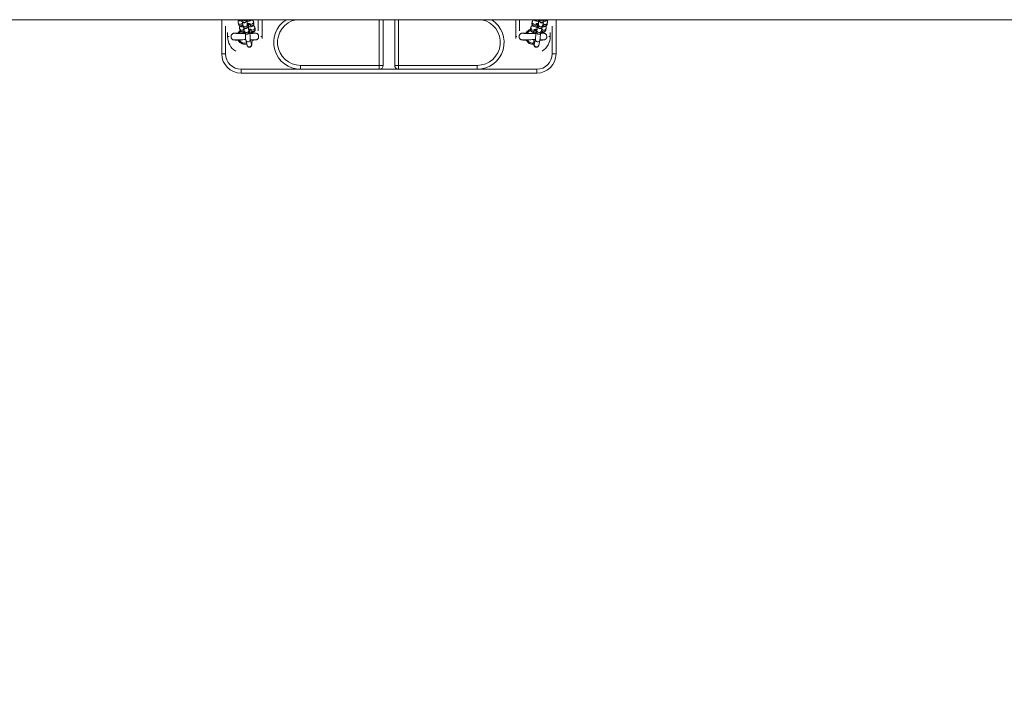
# Model space of a CAD drawing. Units: millimetres. Extents: x 2.8 to 13.9, y 0 to 16.3.
# Drawn here: x 8.3 to 9.6, y 3.5 to 4.4 of the extents above; entities that cross this region are included whole.
import ezdxf

# ---------------------------------------------------------------- set-up
doc = ezdxf.new("R2010")
doc.units = ezdxf.units.MM
doc.header["$PDSIZE"] = -1
doc.layers.add('DIASTASEIS', color=253, linetype='Continuous', lineweight=5)
doc.styles.get("Standard").update_dxf_attribs({"font": 'ARIALN.TTF'})
doc.dimstyles.get("Standard").update_dxf_attribs({"dimtxt": 0.18, "dimasz": 0.15, "dimexe": 0.1, "dimexo": 0, "dimgap": 0.09, "dimtad": 0, "dimtih": 1, "dimtoh": 1, "dimzin": 0, "dimdsep": 46, "dimtxsty": 'Standard', "dimblk": 'OBLIQUE', "dimcen": 0.09, "dimadec": 0, "dimazin": 0, "dimtfac": 1, "dimtofl": 0, "dimtmove": 0, "dimatfit": 3, "dimldrblk": 'OBLIQUE', "dimfxl": 1, "dimtolj": 1, "dimtzin": 0, "dimarcsym": 0})

# ---------------------------------------------------------------- blocks, each defined once
blk = doc.blocks.new('_Oblique')
at = {"color": 0, "linetype": 'ByBlock', "lineweight": -2}
blk.add_line((-0.5, -0.5), (0.5, 0.5), dxfattribs=at)
blk = doc.blocks.new('*D99')
at = {"layer": 'Defpoints', "color": 0}
for p in [(6.5446, 3.6873), (12.9347, 3.6871), (12.9347, 2.9255)]:
    blk.add_point(p, dxfattribs=at)
at = {"layer": 'DIASTASEIS', "color": 0, "lineweight": -2}
for p, q in [((6.5446, 3.6873), (6.5446, 2.8255)), ((12.9347, 3.6871), (12.9347, 2.8255)), ((6.5446, 2.9255), (9.4577, 2.9255)), ((12.9347, 2.9255), (10.0215, 2.9255))]:
    blk.add_line(p, q, dxfattribs=at)
at = {"layer": 'DIASTASEIS', "color": 0, "linetype": 'ByBlock', "lineweight": -2, "xscale": 0.15, "yscale": 0.15, "zscale": 0.15, "rotation": 180}
blk.add_blockref('_Oblique', (6.5446, 2.9255), dxfattribs=at)
at = {"layer": 'DIASTASEIS', "color": 0, "linetype": 'ByBlock', "lineweight": -2, "xscale": 0.15, "yscale": 0.15, "zscale": 0.15}
blk.add_blockref('_Oblique', (12.9347, 2.9255), dxfattribs=at)
at = {"layer": 'DIASTASEIS', "color": 0, "insert": (9.7396, 2.9255), "char_height": 0.18, "attachment_point": 5}
blk.add_mtext('\\A1;6.40', dxfattribs=at)
blk = doc.blocks.new('KATOPSI K286')
at = {"linetype": 'Continuous', "lineweight": 15}
for p, q in [((22.913, 17), (25.73, 17)), ((24.6421, 16.9555), (24.6421, 17)), ((24.6634, 16.9961), (24.6634, 16.9963)), ((24.6634, 16.9961), (24.6639, 16.994)), ((24.6677, 17), (24.6681, 16.9985)), ((24.6739, 16.9999), (24.6739, 17)), ((24.6758, 16.9924), (24.6753, 16.9945)), ((24.6777, 16.9949), (24.6779, 16.9941)), ((24.6837, 16.9956), (24.6832, 16.9976)), ((24.6896, 16.9854), (24.6896, 17)), ((24.6946, 16.978), (24.6946, 17)), ((24.8471, 16.9405), (24.8471, 17)), ((24.8521, 16.9405), (24.8521, 17)), ((24.8671, 17), (24.8671, 16.9405)), ((24.8721, 17), (24.8721, 16.9405)), ((25.0246, 17), (25.0246, 16.978)), ((25.0296, 17), (25.0296, 16.9854)), ((25.0463, 16.9976), (25.0458, 16.9955)), ((25.0458, 16.9955), (25.0458, 16.9952)), ((25.0516, 16.9941), (25.0518, 16.9949)), ((25.0542, 16.9944), (25.0537, 16.9923)), ((25.0556, 17), (25.0556, 16.9998)), ((25.0614, 16.9984), (25.0618, 17)), ((25.0656, 16.994), (25.0661, 16.996)), ((25.0771, 17), (25.0771, 16.9555)), ((24.6471, 16.9915), (24.6471, 16.9555)), ((24.6496, 16.9835), (24.6496, 16.978)), ((24.6574, 16.9823), (24.6574, 16.9823)), ((24.6628, 16.9825), (24.6628, 16.9826)), ((24.6648, 16.9848), (24.6632, 16.9825)), ((24.666, 16.9859), (24.6648, 16.9848)), ((24.6651, 16.9829), (24.6667, 16.9821)), ((24.6652, 16.9886), (24.6652, 16.9888)), ((24.6652, 16.9886), (24.6657, 16.9866)), ((24.6694, 16.9931), (24.6699, 16.991)), ((24.6713, 16.9856), (24.6718, 16.9835)), ((24.6776, 16.9849), (24.6771, 16.987)), ((24.6795, 16.9875), (24.6797, 16.9866)), ((24.6814, 16.9822), (24.6813, 16.9834)), ((24.6813, 16.9826), (24.6814, 16.9825)), ((24.6855, 16.9881), (24.685, 16.9902)), ((24.687, 16.9822), (24.687, 16.9822)), ((25.0324, 16.9823), (25.0324, 16.9823)), ((25.0378, 16.9825), (25.0378, 16.9826)), ((25.0401, 16.9829), (25.0417, 16.9821)), ((25.044, 16.988), (25.0439, 16.9877)), ((25.0445, 16.9901), (25.044, 16.988)), ((25.0498, 16.9866), (25.05, 16.9874)), ((25.0524, 16.9869), (25.0519, 16.9849)), ((25.0577, 16.9834), (25.0582, 16.9855)), ((25.0596, 16.9909), (25.0601, 16.993)), ((25.062, 16.9822), (25.062, 16.9822)), ((25.0638, 16.9865), (25.0643, 16.9886)), ((25.0696, 16.978), (25.0696, 16.9835)), ((25.0721, 16.9555), (25.0721, 16.9915)), ((24.6516, 16.978), (24.6496, 16.978)), ((24.6733, 16.9733), (24.6749, 16.9667)), ((24.6808, 16.9681), (24.6791, 16.9748)), ((24.6931, 16.978), (24.6946, 16.978)), ((24.6945, 16.9755), (24.6946, 16.978)), ((25.0246, 16.978), (25.0247, 16.9755)), ((25.0246, 16.978), (25.0261, 16.978)), ((25.0504, 16.9747), (25.0487, 16.9681)), ((25.0546, 16.9666), (25.0562, 16.9733)), ((25.0696, 16.978), (25.0676, 16.978)), ((24.6471, 16.9555), (24.6421, 16.9555)), ((25.0771, 16.9555), (25.0721, 16.9555)), ((24.6671, 16.9305), (24.6671, 16.9355)), ((24.6671, 16.9355), (24.6752, 16.9355)), ((24.6671, 16.9355), (24.7446, 16.9355)), ((25.0521, 16.9305), (24.6671, 16.9305)), ((24.6792, 16.9305), (24.6671, 16.9305)), ((24.7446, 16.9405), (24.8471, 16.9405)), ((24.7446, 16.9355), (24.7446, 16.9405)), ((24.7446, 16.9355), (24.8471, 16.9355)), ((24.8471, 16.9405), (24.8521, 16.9405)), ((24.8471, 16.9355), (24.8471, 16.9405)), ((24.8471, 16.9355), (24.8721, 16.9355)), ((24.8721, 16.9405), (24.8671, 16.9405)), ((24.8721, 16.9405), (24.9746, 16.9405)), ((24.8721, 16.9405), (24.8721, 16.9355)), ((24.8721, 16.9355), (24.9746, 16.9355)), ((24.9746, 16.9355), (24.9746, 16.9405)), ((24.9746, 16.9355), (25.0521, 16.9355)), ((25.0521, 16.9305), (25.04, 16.9305)), ((25.044, 16.9355), (25.0521, 16.9355)), ((25.0521, 16.9305), (25.0521, 16.9355))]:
    blk.add_line(p, q, dxfattribs=at)
at = {"linetype": 'Continuous', "lineweight": 15, "flags": 128}
for points in [[(24.6637, 16.9831), (24.6649, 16.9847), (24.666, 16.9857)], [(24.6647, 16.9821), (24.6648, 16.9822), (24.6648, 16.9823), (24.6649, 16.9825), (24.665, 16.9826), (24.665, 16.9828), (24.6651, 16.9829)], [(24.6668, 16.9848), (24.6663, 16.9843), (24.6651, 16.9829)], [(25.0397, 16.9821), (25.0398, 16.9822), (25.0398, 16.9823), (25.0399, 16.9825), (25.04, 16.9826), (25.04, 16.9828), (25.0401, 16.9829)], [(24.6651, 16.9731), (24.665, 16.9732), (24.665, 16.9734), (24.6649, 16.9735), (24.6648, 16.9737), (24.6648, 16.9738), (24.6647, 16.9739)], [(25.0401, 16.9731), (25.04, 16.9732), (25.04, 16.9734), (25.0399, 16.9735), (25.0398, 16.9737), (25.0398, 16.9738), (25.0397, 16.9739)]]:
    blk.add_lwpolyline(points, dxfattribs=at)
at = {"linetype": 'Continuous', "lineweight": 15}
for centre, radius, start, end in [((24.6649, 17.0023), 0.00304, 231.7363, 308.2637), ((24.6663, 16.9969), 0.00299, 194.6598, 317.6291), ((24.6705, 17.0013), 0.00302, 207.3128, 332.6872), ((24.671, 16.9992), 0.003, 194.68, 12.9007), ((24.6723, 16.9938), 0.003, 194.6724, 12.8749), ((24.6789, 17.0024), 0.00304, 234.8036, 305.1964), ((24.6808, 16.9949), 0.003, 194.6845, 12.8959), ((24.6803, 16.997), 0.00301, 230.8441, 12.7485), ((24.7446, 16.9705), 0.035, 122.7087, 270), ((24.7446, 16.9705), 0.03, 100.9881, 270), ((24.9746, 16.9705), 0.035, 270, 57.2913), ((24.9746, 16.9705), 0.03, 270, 79.0119), ((25.0487, 16.9948), 0.003, 167.1042, 345.3155), ((25.0492, 16.9969), 0.00301, 167.355, 309.0823), ((25.0506, 17.0024), 0.00304, 232.5533, 307.4467), ((25.0572, 16.9937), 0.003, 167.7231, 346.0361), ((25.0585, 16.9992), 0.003, 167.0994, 345.32), ((25.059, 17.0013), 0.00302, 205.8002, 334.1998), ((25.0632, 16.9968), 0.00299, 222.3702, 345.4144), ((25.0645, 17.0023), 0.00304, 229.6268, 310.3732), ((24.6668, 16.9948), 0.00301, 194.9896, 330.512), ((24.6681, 16.9894), 0.00299, 194.664, 317.6252), ((24.6686, 16.9873), 0.00301, 194.9895, 330.5121), ((24.6728, 16.9917), 0.003, 194.6812, 12.8992), ((24.6742, 16.9863), 0.003, 194.6717, 12.8758), ((24.6747, 16.9843), 0.003, 194.68, 12.9006), ((24.6826, 16.9874), 0.003, 194.6845, 12.8959), ((24.6821, 16.9895), 0.00301, 230.844, 12.7487), ((25.0471, 16.978), 0.00982, 109.3828, 148.5516), ((25.0471, 16.978), 0.00857, 109.9873, 144.8325), ((25.0469, 16.9873), 0.003, 167.1041, 345.3155), ((25.0474, 16.9894), 0.00301, 167.3548, 309.0825), ((25.0548, 16.9842), 0.003, 167.1008, 345.3188), ((25.0553, 16.9863), 0.003, 167.7231, 346.0361), ((25.0567, 16.9917), 0.003, 167.1008, 345.3188), ((25.0609, 16.9873), 0.00301, 209.6358, 345.01), ((25.0614, 16.9893), 0.00299, 222.3702, 345.4143), ((25.0627, 16.9947), 0.00301, 209.6358, 345.0101), ((24.6721, 16.978), 0.0225, 180, 238.1994), ((24.6721, 16.978), 0.00982, 211.4483, 284.1003), ((24.6721, 16.978), 0.00857, 215.1677, 284.1455), ((24.6762, 16.9741), 0.003, 194.1681, 12.5466), ((25.0471, 16.978), 0.00982, 211.4483, 277.0124), ((25.0471, 16.978), 0.00857, 215.1677, 277.4753), ((25.0533, 16.974), 0.003, 167.1214, 345.321), ((25.0471, 16.978), 0.0225, 301.8006, 0), ((24.6778, 16.9675), 0.003, 194.6812, 12.8992), ((25.0517, 16.9674), 0.003, 167.1008, 345.3189), ((24.6671, 16.9555), 0.025, 180, 270), ((24.6671, 16.9555), 0.02, 180, 270), ((25.0521, 16.9555), 0.02, 270, 0), ((25.0521, 16.9555), 0.025, 270, 0), ((24.8471, 16.9405), 0.005, 270, 0), ((24.8721, 16.9405), 0.005, 180, 270)]:
    blk.add_arc(centre, radius, start, end, dxfattribs=at)
for points, knots in [([(24.6629, 17), (24.6629, 16.9999), (24.6631, 16.9997), (24.6635, 16.9994), (24.6643, 16.999), (24.6652, 16.9986), (24.6664, 16.9983), (24.6675, 16.9981), (24.6681, 16.9981), (24.6682, 16.998)], [0, 0, 0, 0, 0.001102, 0.132953, 0.280372, 0.466822, 0.727761, 0.947482, 1, 1, 1, 1]), ([(24.6641, 16.9991), (24.6641, 16.9991), (24.6639, 16.9989), (24.6636, 16.9983), (24.6633, 16.9974), (24.6633, 16.9966), (24.6634, 16.9962), (24.6634, 16.9961)], [0, 0, 0, 0, 0.00678, 0.30109, 0.59783, 0.899154, 1, 1, 1, 1]), ([(24.6681, 16.9985), (24.6681, 16.9983), (24.6682, 16.9981), (24.6685, 16.9975), (24.6688, 16.997), (24.6694, 16.9965), (24.6702, 16.9961), (24.6712, 16.996), (24.6721, 16.9961), (24.6728, 16.9965), (24.6733, 16.997), (24.6737, 16.9975), (24.6739, 16.998), (24.6741, 16.9984), (24.6741, 16.9988), (24.6742, 16.9992), (24.6742, 16.9997), (24.6743, 17)], [0, 0, 0, 0, 0.058894, 0.109641, 0.168129, 0.234515, 0.308703, 0.386821, 0.46865, 0.537092, 0.597027, 0.650534, 0.698875, 0.745598, 0.801359, 0.88245, 1, 1, 1, 1]), ([(24.6682, 16.9948), (24.6682, 16.9948), (24.6681, 16.9948), (24.6684, 16.9948), (24.6687, 16.9949), (24.6691, 16.995), (24.6692, 16.995)], [0, 0, 0, 0, 0.102362, 0.412812, 0.777046, 1, 1, 1, 1]), ([(24.6691, 16.9968), (24.6691, 16.9964), (24.6691, 16.9956), (24.6692, 16.9946), (24.6693, 16.9938), (24.6694, 16.9933), (24.6694, 16.9931)], [0, 0, 0, 0, 0.232205, 0.494799, 0.768078, 1, 1, 1, 1]), ([(24.6699, 16.991), (24.67, 16.9908), (24.67, 16.9906), (24.6703, 16.99), (24.6707, 16.9895), (24.6713, 16.989), (24.6721, 16.9886), (24.673, 16.9885), (24.6739, 16.9887), (24.6746, 16.989), (24.6752, 16.9895), (24.6755, 16.99), (24.6758, 16.9905), (24.6759, 16.9909), (24.676, 16.9913), (24.6761, 16.9918), (24.6761, 16.9925), (24.6762, 16.9936), (24.6762, 16.9945), (24.6762, 16.9951), (24.6762, 16.9952)], [0, 0, 0, 0, 0.045191, 0.08413, 0.129008, 0.179945, 0.236865, 0.296807, 0.359594, 0.412109, 0.458096, 0.499149, 0.536244, 0.57209, 0.614879, 0.677095, 0.782856, 0.880055, 0.982313, 1, 1, 1, 1]), ([(24.6753, 16.9945), (24.6753, 16.9945), (24.6753, 16.9944), (24.6752, 16.9946), (24.6752, 16.995), (24.6751, 16.9958), (24.6751, 16.9968), (24.6751, 16.998), (24.675, 16.9991), (24.675, 16.9998), (24.675, 17)], [0, 0, 0, 0, 0.035575, 0.128343, 0.256688, 0.409841, 0.578104, 0.753418, 0.931814, 1, 1, 1, 1]), ([(24.6751, 16.998), (24.6753, 16.998), (24.6761, 16.998), (24.6772, 16.9982), (24.6786, 16.9985), (24.6796, 16.9989), (24.6805, 16.9994), (24.6809, 16.9998), (24.681, 17)], [0, 0, 0, 0, 0.093695, 0.298349, 0.513383, 0.756721, 0.898799, 1, 1, 1, 1]), ([(24.6752, 16.9953), (24.6754, 16.9952), (24.6759, 16.9952), (24.6768, 16.9951), (24.6777, 16.9949), (24.6782, 16.9948), (24.6784, 16.9947), (24.6784, 16.9947), (24.6784, 16.9947)], [0, 0, 0, 0, 0.097918, 0.349942, 0.593149, 0.787605, 0.953866, 1, 1, 1, 1]), ([(24.6771, 16.987), (24.6771, 16.987), (24.6771, 16.9869), (24.6771, 16.9871), (24.677, 16.9876), (24.677, 16.9883), (24.6769, 16.9893), (24.6769, 16.9905), (24.6769, 16.9919), (24.6768, 16.9934), (24.6768, 16.9944), (24.6769, 16.995), (24.6769, 16.9951)], [0, 0, 0, 0, 0.026766, 0.096559, 0.19313, 0.308358, 0.434963, 0.566865, 0.701092, 0.836305, 0.971836, 1, 1, 1, 1]), ([(24.6769, 16.9905), (24.6771, 16.9905), (24.6779, 16.9906), (24.6791, 16.9907), (24.6804, 16.991), (24.6815, 16.9914), (24.6824, 16.992), (24.683, 16.9926), (24.6835, 16.9933), (24.6838, 16.9943), (24.6838, 16.995), (24.6837, 16.9955), (24.6837, 16.9956)], [0, 0, 0, 0, 0.064252, 0.204583, 0.352043, 0.518908, 0.616332, 0.704534, 0.792084, 0.880361, 0.97, 1, 1, 1, 1]), ([(24.6832, 16.9976), (24.6831, 16.998), (24.6829, 16.9986), (24.6823, 16.9992), (24.6818, 16.9997), (24.6815, 16.9999), (24.6813, 17)], [0, 0, 0, 0, 0.305368, 0.561799, 0.826483, 1, 1, 1, 1]), ([(25.0457, 16.9949), (25.0457, 16.9947), (25.0457, 16.9943), (25.0459, 16.9935), (25.0463, 16.9928), (25.0468, 16.9921), (25.0475, 16.9917), (25.0483, 16.9913), (25.0492, 16.9909), (25.0504, 16.9907), (25.0516, 16.9905), (25.0524, 16.9904), (25.0526, 16.9904)], [0, 0, 0, 0, 0.033473, 0.130849, 0.218718, 0.303832, 0.392867, 0.495477, 0.630228, 0.78583, 0.930112, 1, 1, 1, 1]), ([(25.0484, 17), (25.0483, 17), (25.0481, 16.9999), (25.0476, 16.9995), (25.047, 16.9989), (25.0465, 16.9983), (25.0464, 16.9978), (25.0463, 16.9976)], [0, 0, 0, 0, 0.034344, 0.314765, 0.575705, 0.831306, 1, 1, 1, 1]), ([(25.0484, 17), (25.0485, 16.9999), (25.0488, 16.9995), (25.0493, 16.9992), (25.0501, 16.9988), (25.0511, 16.9984), (25.0523, 16.9982), (25.0534, 16.998), (25.0542, 16.9979), (25.0544, 16.9979)], [0, 0, 0, 0, 0.065577, 0.185084, 0.322815, 0.503677, 0.71253, 0.906188, 1, 1, 1, 1]), ([(25.0511, 16.9947), (25.0511, 16.9947), (25.0511, 16.9947), (25.0515, 16.9948), (25.0521, 16.9949), (25.053, 16.9951), (25.0538, 16.9952), (25.0542, 16.9952), (25.0543, 16.9952)], [0, 0, 0, 0, 0.130382, 0.298331, 0.494856, 0.716784, 0.956502, 1, 1, 1, 1]), ([(25.0526, 16.995), (25.0526, 16.9945), (25.0526, 16.9936), (25.0526, 16.9921), (25.0526, 16.9907), (25.0526, 16.9894), (25.0525, 16.9883), (25.0525, 16.9875), (25.0524, 16.9871), (25.0524, 16.9869), (25.0524, 16.9869), (25.0524, 16.9869)], [0, 0, 0, 0, 0.133334, 0.268966, 0.404665, 0.53985, 0.673832, 0.805185, 0.910424, 0.983606, 1, 1, 1, 1]), ([(25.0533, 16.9951), (25.0533, 16.9948), (25.0533, 16.994), (25.0533, 16.993), (25.0534, 16.992), (25.0535, 16.9914), (25.0536, 16.9908), (25.0538, 16.9903), (25.054, 16.9898), (25.0545, 16.9892), (25.0552, 16.9888), (25.056, 16.9885), (25.057, 16.9884), (25.0578, 16.9887), (25.0585, 16.9891), (25.0589, 16.9896), (25.0593, 16.9901), (25.0595, 16.9905), (25.0595, 16.9908), (25.0596, 16.9909)], [0, 0, 0, 0, 0.0708803, 0.1704865, 0.2725625, 0.3832291, 0.429673, 0.4720573, 0.5120174, 0.5591071, 0.6126926, 0.6712302, 0.7315852, 0.7901222, 0.8399698, 0.8840609, 0.9235536, 0.9597374, 1, 1, 1, 1]), ([(25.0545, 17), (25.0545, 16.9998), (25.0545, 16.9993), (25.0544, 16.9982), (25.0544, 16.9969), (25.0544, 16.9958), (25.0543, 16.995), (25.0543, 16.9945), (25.0542, 16.9943), (25.0542, 16.9944), (25.0542, 16.9944)], [0, 0, 0, 0, 0.038143, 0.216688, 0.394562, 0.57085, 0.743679, 0.882147, 0.978436, 1, 1, 1, 1]), ([(25.0552, 17), (25.0552, 16.9998), (25.0553, 16.9993), (25.0553, 16.9988), (25.0554, 16.9983), (25.0556, 16.9978), (25.0559, 16.9973), (25.0563, 16.9967), (25.057, 16.9962), (25.0579, 16.996), (25.0588, 16.9959), (25.0596, 16.9962), (25.0603, 16.9966), (25.0608, 16.9971), (25.0611, 16.9976), (25.0613, 16.998), (25.0614, 16.9983), (25.0614, 16.9984)], [0, 0, 0, 0, 0.0596812, 0.2027347, 0.2627665, 0.3175565, 0.369209, 0.4300807, 0.4993521, 0.5750161, 0.6530341, 0.728702, 0.7931367, 0.8501359, 0.9011836, 0.9479554, 1, 1, 1, 1]), ([(25.0601, 16.993), (25.0601, 16.9931), (25.0602, 16.9935), (25.0602, 16.9941), (25.0603, 16.995), (25.0604, 16.9959), (25.0604, 16.9966), (25.0604, 16.9967)], [0, 0, 0, 0, 0.148276, 0.368626, 0.630482, 0.907956, 1, 1, 1, 1]), ([(25.0603, 16.995), (25.0605, 16.9949), (25.0609, 16.9948), (25.0613, 16.9947), (25.0613, 16.9947), (25.0613, 16.9947)], [0, 0, 0, 0, 0.38171, 0.743437, 1, 1, 1, 1]), ([(25.0613, 16.998), (25.0614, 16.998), (25.062, 16.9981), (25.063, 16.9982), (25.0643, 16.9986), (25.0653, 16.999), (25.0661, 16.9994), (25.0665, 16.9998), (25.0666, 17)], [0, 0, 0, 0, 0.047384, 0.271069, 0.507647, 0.746336, 0.896667, 1, 1, 1, 1]), ([(25.0661, 16.996), (25.0662, 16.9964), (25.0663, 16.997), (25.066, 16.998), (25.0657, 16.9987), (25.0654, 16.9989), (25.0654, 16.999)], [0, 0, 0, 0, 0.301931, 0.608819, 0.885738, 1, 1, 1, 1]), ([(24.6576, 16.9823), (24.6573, 16.9823), (24.6567, 16.9821), (24.6558, 16.9816), (24.655, 16.9808), (24.6544, 16.9798), (24.6541, 16.9788), (24.6541, 16.9777), (24.6543, 16.9765), (24.6548, 16.9755), (24.6555, 16.9747), (24.6562, 16.9741), (24.657, 16.9738), (24.6575, 16.9737), (24.658, 16.9736), (24.6586, 16.9736), (24.6596, 16.9735), (24.6609, 16.9735), (24.6622, 16.9735), (24.6628, 16.9734)], [0, 0, 0, 0, 0.041142, 0.0786, 0.141908, 0.191256, 0.229006, 0.285274, 0.334527, 0.387176, 0.433709, 0.477828, 0.520117, 0.569409, 0.633823, 0.699108, 0.777154, 0.881156, 1, 1, 1, 1]), ([(24.6628, 16.9826), (24.6625, 16.9826), (24.6615, 16.9825), (24.6602, 16.9825), (24.6588, 16.9824), (24.6578, 16.9824), (24.6576, 16.9823), (24.6574, 16.9823)], [0, 0, 0, 0, 0.093436, 0.317833, 0.543799, 0.771184, 1, 1, 1, 1]), ([(24.6726, 16.982), (24.6716, 16.982), (24.6703, 16.982), (24.6684, 16.9821), (24.6665, 16.9821), (24.6642, 16.9821), (24.6622, 16.9822), (24.6607, 16.9822), (24.6596, 16.9823), (24.6587, 16.9823), (24.6585, 16.9823), (24.6583, 16.9823)], [0, 0, 0, 0, 0.1336744, 0.1968599, 0.2875853, 0.4133116, 0.5738849, 0.6673944, 0.7696332, 0.8805136, 1, 1, 1, 1]), ([(24.6637, 16.9831), (24.6636, 16.983), (24.6635, 16.9828), (24.6632, 16.9827), (24.663, 16.9826), (24.6629, 16.9826), (24.6628, 16.9826), (24.6628, 16.9826)], [0, 0, 0, 0, 0.273786, 0.53443, 0.761962, 0.961075, 1, 1, 1, 1]), ([(24.6628, 16.9826), (24.6628, 16.9826), (24.6628, 16.9826), (24.6628, 16.9826), (24.6628, 16.9826)], [0, 0, 0, 0, 0.267966, 1, 1, 1, 1]), ([(24.6628, 16.9826), (24.6629, 16.9826), (24.663, 16.9826), (24.6632, 16.9825), (24.6635, 16.9824), (24.6637, 16.9823), (24.664, 16.9822), (24.664, 16.9822), (24.664, 16.9821)], [0, 0, 0, 0, 0.278992, 0.549015, 0.610108, 0.924845, 0.955936, 1, 1, 1, 1]), ([(24.6637, 16.9831), (24.6637, 16.9831), (24.6638, 16.9832), (24.664, 16.9832), (24.6643, 16.9832), (24.6647, 16.9831), (24.6649, 16.983), (24.6651, 16.9829)], [0, 0, 0, 0, 0.120947, 0.340722, 0.559774, 0.778382, 1, 1, 1, 1]), ([(24.6639, 16.994), (24.664, 16.9937), (24.6642, 16.9931), (24.6648, 16.9924), (24.6654, 16.9919), (24.6661, 16.9915), (24.667, 16.9911), (24.6683, 16.9908), (24.6693, 16.9906), (24.6699, 16.9906), (24.6701, 16.9906)], [0, 0, 0, 0, 0.118957, 0.218848, 0.321956, 0.437244, 0.583045, 0.787107, 0.95893, 1, 1, 1, 1]), ([(24.6659, 16.9916), (24.6659, 16.9916), (24.6657, 16.9914), (24.6654, 16.9908), (24.6651, 16.9899), (24.6651, 16.9892), (24.6652, 16.9887), (24.6652, 16.9886)], [0, 0, 0, 0, 0.006779, 0.301089, 0.597824, 0.899155, 1, 1, 1, 1]), ([(24.6657, 16.9866), (24.6658, 16.9862), (24.666, 16.9856), (24.6666, 16.9849), (24.6672, 16.9844), (24.6679, 16.984), (24.6689, 16.9836), (24.6701, 16.9833), (24.6712, 16.9832), (24.6718, 16.9831), (24.6719, 16.9831)], [0, 0, 0, 0, 0.118956, 0.21885, 0.321959, 0.437243, 0.583048, 0.787111, 0.95893, 1, 1, 1, 1]), ([(24.67, 16.9873), (24.67, 16.9873), (24.67, 16.9873), (24.6702, 16.9874), (24.6705, 16.9875), (24.6709, 16.9875), (24.671, 16.9875)], [0, 0, 0, 0, 0.102386, 0.412817, 0.777075, 1, 1, 1, 1]), ([(24.6709, 16.9893), (24.6709, 16.9889), (24.671, 16.9881), (24.6711, 16.9871), (24.6711, 16.9863), (24.6712, 16.9858), (24.6713, 16.9856)], [0, 0, 0, 0, 0.232204, 0.49479, 0.768077, 1, 1, 1, 1]), ([(24.6718, 16.9835), (24.6718, 16.9834), (24.6719, 16.9831), (24.6721, 16.9826), (24.6725, 16.982), (24.6731, 16.9815), (24.6739, 16.9811), (24.6748, 16.981), (24.6757, 16.9812), (24.6765, 16.9815), (24.677, 16.982), (24.6774, 16.9825), (24.6776, 16.983), (24.6777, 16.9834), (24.6778, 16.9838), (24.6779, 16.9843), (24.678, 16.985), (24.678, 16.9861), (24.678, 16.987), (24.678, 16.9876), (24.678, 16.9877)], [0, 0, 0, 0, 0.0451888, 0.0841278, 0.1290052, 0.1799396, 0.2368634, 0.2968065, 0.3595932, 0.4121051, 0.4580927, 0.4991476, 0.536241, 0.5720902, 0.6148752, 0.6770954, 0.7828533, 0.8800525, 0.9823117, 1, 1, 1, 1]), ([(24.6727, 16.9819), (24.6727, 16.9817), (24.6727, 16.9809), (24.6728, 16.9796), (24.6729, 16.978), (24.6729, 16.9765), (24.673, 16.9753), (24.6731, 16.9742), (24.6732, 16.9737), (24.6733, 16.9733)], [0, 0, 0, 0, 0.042823, 0.195887, 0.349408, 0.503824, 0.660052, 0.820555, 1, 1, 1, 1]), ([(24.677, 16.9878), (24.6772, 16.9878), (24.6778, 16.9877), (24.6787, 16.9876), (24.6795, 16.9875), (24.68, 16.9873), (24.6803, 16.9872), (24.6802, 16.9873), (24.6802, 16.9873)], [0, 0, 0, 0, 0.097919, 0.349934, 0.59315, 0.787601, 0.953866, 1, 1, 1, 1]), ([(24.6787, 16.983), (24.679, 16.983), (24.6797, 16.9831), (24.6809, 16.9833), (24.6823, 16.9836), (24.6833, 16.9839), (24.6842, 16.9845), (24.6848, 16.9851), (24.6854, 16.9858), (24.6856, 16.9868), (24.6857, 16.9875), (24.6856, 16.988), (24.6855, 16.9881)], [0, 0, 0, 0, 0.0661474, 0.2062, 0.3533606, 0.5198833, 0.6171129, 0.7051328, 0.7925053, 0.8806016, 0.970061, 1, 1, 1, 1]), ([(24.6791, 16.9748), (24.6791, 16.9748), (24.6791, 16.9748), (24.6791, 16.9751), (24.679, 16.9756), (24.6789, 16.9765), (24.6789, 16.9776), (24.6788, 16.979), (24.6788, 16.9806), (24.6787, 16.9823), (24.6787, 16.9842), (24.6787, 16.9859), (24.6787, 16.9871), (24.6787, 16.9876)], [0, 0, 0, 0, 0.038111, 0.100419, 0.181143, 0.274415, 0.374949, 0.478993, 0.584702, 0.691227, 0.798158, 0.905267, 1, 1, 1, 1]), ([(24.6859, 16.9823), (24.6857, 16.9823), (24.6855, 16.9823), (24.6845, 16.9823), (24.6829, 16.9822), (24.6808, 16.9822), (24.6794, 16.9821), (24.6787, 16.9821)], [0, 0, 0, 0, 0.1731562, 0.3327495, 0.6104154, 0.8334557, 1, 1, 1, 1]), ([(24.6869, 16.9823), (24.6867, 16.9823), (24.6863, 16.9824), (24.6851, 16.9824), (24.6836, 16.9825), (24.6823, 16.9825), (24.6815, 16.9826), (24.6814, 16.9826)], [0, 0, 0, 0, 0.252651, 0.495521, 0.729242, 0.954307, 1, 1, 1, 1]), ([(24.6814, 16.9734), (24.6815, 16.9734), (24.6825, 16.9735), (24.6838, 16.9735), (24.6854, 16.9736), (24.6864, 16.9737), (24.6871, 16.9738), (24.6877, 16.974), (24.6881, 16.9742), (24.6884, 16.9744), (24.6888, 16.9747), (24.6892, 16.9752), (24.6897, 16.976), (24.69, 16.9769), (24.6901, 16.978), (24.69, 16.9791), (24.6896, 16.9802), (24.689, 16.9811), (24.688, 16.982), (24.6871, 16.9822), (24.6866, 16.9823)], [0, 0, 0, 0, 0.020597, 0.150287, 0.262495, 0.35684, 0.432913, 0.490306, 0.529518, 0.546563, 0.564099, 0.601238, 0.640808, 0.681889, 0.723733, 0.787087, 0.829192, 0.878986, 0.936349, 1, 1, 1, 1]), ([(24.685, 16.9902), (24.6849, 16.9905), (24.6847, 16.9911), (24.6842, 16.9918), (24.6836, 16.9923), (24.6832, 16.9925), (24.683, 16.9926)], [0, 0, 0, 0, 0.282342, 0.519435, 0.764159, 1, 1, 1, 1]), ([(25.0326, 16.9823), (25.0323, 16.9823), (25.0317, 16.9821), (25.0308, 16.9816), (25.03, 16.9808), (25.0294, 16.9798), (25.0291, 16.9788), (25.0291, 16.9777), (25.0293, 16.9765), (25.0298, 16.9755), (25.0305, 16.9747), (25.0312, 16.9741), (25.032, 16.9738), (25.0325, 16.9737), (25.033, 16.9736), (25.0336, 16.9736), (25.0346, 16.9735), (25.0359, 16.9735), (25.0372, 16.9735), (25.0378, 16.9734)], [0, 0, 0, 0, 0.041142, 0.078598, 0.141908, 0.191255, 0.229005, 0.285273, 0.334527, 0.387175, 0.433709, 0.477828, 0.520118, 0.569409, 0.633824, 0.699108, 0.777154, 0.881156, 1, 1, 1, 1]), ([(25.0378, 16.9826), (25.0375, 16.9826), (25.0365, 16.9825), (25.0352, 16.9825), (25.0338, 16.9824), (25.0328, 16.9824), (25.0326, 16.9823), (25.0324, 16.9823)], [0, 0, 0, 0, 0.093436, 0.317833, 0.543799, 0.771183, 1, 1, 1, 1]), ([(25.0508, 16.9821), (25.0498, 16.982), (25.0478, 16.982), (25.0454, 16.982), (25.0434, 16.9821), (25.0415, 16.9821), (25.0392, 16.9821), (25.0372, 16.9822), (25.0357, 16.9822), (25.0346, 16.9823), (25.0337, 16.9823), (25.0335, 16.9823), (25.0333, 16.9823)], [0, 0, 0, 0, 0.127339, 0.252234, 0.306772, 0.385082, 0.493602, 0.632201, 0.712912, 0.801159, 0.896866, 1, 1, 1, 1]), ([(25.0387, 16.9831), (25.0386, 16.983), (25.0385, 16.9828), (25.0382, 16.9827), (25.038, 16.9826), (25.0379, 16.9826), (25.0378, 16.9826), (25.0378, 16.9826)], [0, 0, 0, 0, 0.27379, 0.534438, 0.761973, 0.961089, 1, 1, 1, 1]), ([(25.0378, 16.9826), (25.0378, 16.9826), (25.0378, 16.9826), (25.0378, 16.9826), (25.0378, 16.9826)], [0, 0, 0, 0, 0.267966, 1, 1, 1, 1]), ([(25.0378, 16.9826), (25.0379, 16.9826), (25.038, 16.9826), (25.0382, 16.9825), (25.0385, 16.9824), (25.0387, 16.9823), (25.039, 16.9822), (25.039, 16.9822), (25.039, 16.9821)], [0, 0, 0, 0, 0.279006, 0.549034, 0.610128, 0.924844, 0.955964, 1, 1, 1, 1]), ([(25.0401, 16.9851), (25.0394, 16.9844), (25.0386, 16.9837), (25.0383, 16.9827), (25.0383, 16.9827)], [0, 0, 0, 0, 0.968868, 1, 1, 1, 1]), ([(25.0387, 16.9831), (25.0387, 16.9831), (25.0388, 16.9832), (25.039, 16.9832), (25.0393, 16.9832), (25.0397, 16.9831), (25.0399, 16.983), (25.0401, 16.9829)], [0, 0, 0, 0, 0.120947, 0.340722, 0.559774, 0.778382, 1, 1, 1, 1]), ([(25.0439, 16.9873), (25.0433, 16.9872), (25.0419, 16.9867), (25.0408, 16.9857), (25.0401, 16.9851)], [0, 0, 0, 0, 0.392621, 1, 1, 1, 1]), ([(25.0439, 16.9874), (25.0439, 16.9873), (25.0438, 16.9868), (25.044, 16.9861), (25.0444, 16.9853), (25.045, 16.9847), (25.0456, 16.9842), (25.0464, 16.9838), (25.0474, 16.9835), (25.0486, 16.9832), (25.0498, 16.983), (25.0505, 16.9829), (25.0508, 16.9829)], [0, 0, 0, 0, 0.035857, 0.132754, 0.220185, 0.304882, 0.393479, 0.495586, 0.629669, 0.784503, 0.928072, 1, 1, 1, 1]), ([(25.0465, 16.9925), (25.0465, 16.9925), (25.0462, 16.9924), (25.0458, 16.9921), (25.0451, 16.9915), (25.0447, 16.9908), (25.0445, 16.9903), (25.0445, 16.9901)], [0, 0, 0, 0, 0.034334, 0.314757, 0.5757, 0.831302, 1, 1, 1, 1]), ([(25.0482, 16.9833), (25.0481, 16.983), (25.0481, 16.9826), (25.0481, 16.9822), (25.0481, 16.982)], [0, 0, 0, 0, 0.686601, 1, 1, 1, 1]), ([(25.0493, 16.9872), (25.0493, 16.9872), (25.0493, 16.9872), (25.0497, 16.9873), (25.0503, 16.9874), (25.0511, 16.9876), (25.0519, 16.9877), (25.0524, 16.9877), (25.0525, 16.9877)], [0, 0, 0, 0, 0.130383, 0.298329, 0.494852, 0.716772, 0.956491, 1, 1, 1, 1]), ([(25.0508, 16.9875), (25.0508, 16.9872), (25.0508, 16.9862), (25.0508, 16.9846), (25.0508, 16.9828), (25.0507, 16.981), (25.0507, 16.9793), (25.0506, 16.9778), (25.0506, 16.9766), (25.0505, 16.9756), (25.0504, 16.975), (25.0504, 16.9747), (25.0504, 16.9747), (25.0504, 16.9747)], [0, 0, 0, 0, 0.066171, 0.173208, 0.28035, 0.38743, 0.49428, 0.600673, 0.706206, 0.810035, 0.897345, 0.968288, 1, 1, 1, 1]), ([(25.0514, 16.9876), (25.0515, 16.9873), (25.0515, 16.9865), (25.0515, 16.9855), (25.0516, 16.9845), (25.0516, 16.9839), (25.0518, 16.9833), (25.0519, 16.9828), (25.0522, 16.9823), (25.0527, 16.9818), (25.0533, 16.9813), (25.0542, 16.981), (25.0551, 16.981), (25.056, 16.9812), (25.0566, 16.9816), (25.0571, 16.9821), (25.0574, 16.9826), (25.0576, 16.9831), (25.0577, 16.9833), (25.0577, 16.9834)], [0, 0, 0, 0, 0.0708804, 0.1704865, 0.2725656, 0.3832324, 0.4296732, 0.472059, 0.5120175, 0.5591082, 0.6126937, 0.6712313, 0.7315863, 0.7901234, 0.8399703, 0.8840651, 0.9235558, 0.9597374, 1, 1, 1, 1]), ([(25.0562, 16.9733), (25.0562, 16.9734), (25.0563, 16.9739), (25.0564, 16.9746), (25.0565, 16.9758), (25.0566, 16.9771), (25.0567, 16.9787), (25.0567, 16.9802), (25.0568, 16.9813), (25.0568, 16.9818)], [0, 0, 0, 0, 0.085074, 0.254335, 0.408377, 0.571105, 0.727846, 0.882392, 1, 1, 1, 1]), ([(25.0564, 16.9734), (25.0565, 16.9734), (25.0575, 16.9735), (25.0588, 16.9735), (25.0604, 16.9736), (25.0614, 16.9737), (25.0621, 16.9738), (25.0627, 16.974), (25.0631, 16.9742), (25.0634, 16.9744), (25.0638, 16.9747), (25.0642, 16.9752), (25.0647, 16.976), (25.065, 16.9769), (25.0651, 16.978), (25.065, 16.9791), (25.0646, 16.9802), (25.064, 16.9811), (25.063, 16.982), (25.0621, 16.9822), (25.0616, 16.9823)], [0, 0, 0, 0, 0.020597, 0.150289, 0.262495, 0.35684, 0.432913, 0.490306, 0.529518, 0.546562, 0.564099, 0.601237, 0.640807, 0.681889, 0.723733, 0.787086, 0.829192, 0.878985, 0.936347, 1, 1, 1, 1]), ([(25.0609, 16.9823), (25.0607, 16.9823), (25.0605, 16.9823), (25.0595, 16.9823), (25.0584, 16.9822), (25.0573, 16.9822), (25.0571, 16.9822)], [0, 0, 0, 0, 0.259022, 0.497756, 0.91311, 1, 1, 1, 1]), ([(25.0619, 16.9823), (25.0617, 16.9823), (25.0613, 16.9824), (25.0601, 16.9824), (25.0588, 16.9825), (25.0578, 16.9825), (25.0574, 16.9825)], [0, 0, 0, 0, 0.287145, 0.563173, 0.8288, 1, 1, 1, 1]), ([(25.0576, 16.983), (25.0577, 16.983), (25.0583, 16.9831), (25.0594, 16.9833), (25.0606, 16.9836), (25.0616, 16.984), (25.0625, 16.9845), (25.0631, 16.9851), (25.0636, 16.9858), (25.0637, 16.9863), (25.0638, 16.9865)], [0, 0, 0, 0, 0.03749, 0.214451, 0.401615, 0.590446, 0.709377, 0.820047, 0.928451, 1, 1, 1, 1]), ([(25.0582, 16.9855), (25.0583, 16.9857), (25.0583, 16.986), (25.0584, 16.9866), (25.0585, 16.9875), (25.0585, 16.9885), (25.0586, 16.9891), (25.0586, 16.9893)], [0, 0, 0, 0, 0.148285, 0.368626, 0.630481, 0.907961, 1, 1, 1, 1]), ([(25.0585, 16.9875), (25.0587, 16.9874), (25.0591, 16.9874), (25.0594, 16.9872), (25.0595, 16.9872), (25.0595, 16.9872)], [0, 0, 0, 0, 0.381683, 0.743434, 1, 1, 1, 1]), ([(25.0594, 16.9905), (25.0595, 16.9905), (25.0602, 16.9906), (25.0612, 16.9908), (25.0625, 16.9911), (25.0635, 16.9915), (25.0643, 16.992), (25.0649, 16.9926), (25.0654, 16.9933), (25.0655, 16.9938), (25.0656, 16.994)], [0, 0, 0, 0, 0.03749, 0.214455, 0.401611, 0.590445, 0.70938, 0.820049, 0.928453, 1, 1, 1, 1]), ([(25.0643, 16.9886), (25.0643, 16.9889), (25.0644, 16.9895), (25.0642, 16.9905), (25.0639, 16.9912), (25.0636, 16.9915), (25.0635, 16.9915)], [0, 0, 0, 0, 0.301936, 0.608824, 0.885734, 1, 1, 1, 1]), ([(24.6594, 16.9738), (24.6594, 16.9738), (24.6596, 16.9738), (24.6605, 16.9738), (24.6617, 16.9738), (24.6632, 16.9738), (24.6651, 16.9739), (24.6677, 16.9739), (24.6705, 16.974), (24.6724, 16.974), (24.6731, 16.974), (24.6732, 16.974)], [0, 0, 0, 0, 0.102646, 0.229305, 0.345998, 0.451795, 0.547758, 0.718921, 0.886618, 0.981874, 1, 1, 1, 1]), ([(24.664, 16.9739), (24.6639, 16.9738), (24.6636, 16.9737), (24.6633, 16.9736), (24.6631, 16.9735), (24.6629, 16.9734), (24.6628, 16.9734), (24.6628, 16.9734), (24.6628, 16.9735)], [0, 0, 0, 0, 0.186501, 0.406851, 0.453787, 0.688808, 0.719107, 1, 1, 1, 1]), ([(24.6628, 16.9734), (24.6629, 16.9734), (24.6629, 16.9734), (24.6632, 16.9734), (24.6635, 16.9732), (24.6636, 16.973), (24.6637, 16.9729)], [0, 0, 0, 0, 0.176031, 0.402803, 0.697023, 1, 1, 1, 1]), ([(24.6635, 16.9732), (24.6636, 16.9729), (24.6641, 16.9717), (24.6659, 16.97), (24.6686, 16.9684), (24.6713, 16.9679), (24.6734, 16.968), (24.6742, 16.9683), (24.6745, 16.9683)], [0, 0, 0, 0, 0.074531, 0.294078, 0.533055, 0.799465, 0.932155, 1, 1, 1, 1]), ([(24.6651, 16.9731), (24.665, 16.973), (24.6648, 16.973), (24.6644, 16.9729), (24.6641, 16.9728), (24.6638, 16.9728), (24.6638, 16.9729), (24.6637, 16.9729)], [0, 0, 0, 0, 0.124577, 0.342313, 0.562249, 0.781754, 1, 1, 1, 1]), ([(24.6667, 16.9739), (24.6665, 16.9738), (24.666, 16.9734), (24.6654, 16.9732), (24.6651, 16.9731)], [0, 0, 0, 0, 0.372275, 1, 1, 1, 1]), ([(24.6749, 16.9667), (24.675, 16.9665), (24.675, 16.9663), (24.6753, 16.9657), (24.6756, 16.9652), (24.6762, 16.9647), (24.677, 16.9643), (24.6779, 16.9641), (24.6788, 16.9643), (24.6796, 16.9646), (24.6802, 16.9651), (24.6806, 16.9656), (24.6808, 16.9661), (24.6809, 16.9665), (24.681, 16.9669), (24.6811, 16.9675), (24.6812, 16.9683), (24.6813, 16.9695), (24.6814, 16.9708), (24.6814, 16.9723), (24.6814, 16.9734), (24.6814, 16.9738)], [0, 0, 0, 0, 0.0458459, 0.0783475, 0.1128619, 0.1515361, 0.193934, 0.2385465, 0.2863368, 0.3263563, 0.3616185, 0.3936666, 0.4238847, 0.4561446, 0.4955929, 0.555324, 0.6522922, 0.7420391, 0.8366597, 0.9284661, 1, 1, 1, 1]), ([(24.6794, 16.9739), (24.6799, 16.9739), (24.681, 16.9738), (24.6825, 16.9738), (24.6838, 16.9738), (24.6847, 16.9737), (24.6847, 16.9738), (24.6848, 16.9738)], [0, 0, 0, 0, 0.156143, 0.388345, 0.626749, 0.849007, 1, 1, 1, 1]), ([(25.0344, 16.9738), (25.0344, 16.9738), (25.0346, 16.9738), (25.0355, 16.9738), (25.0367, 16.9738), (25.0382, 16.9738), (25.0401, 16.9739), (25.0427, 16.9739), (25.0455, 16.974), (25.0479, 16.974), (25.0493, 16.974), (25.0501, 16.974), (25.0502, 16.9739)], [0, 0, 0, 0, 0.093082, 0.207939, 0.313756, 0.409695, 0.496717, 0.651933, 0.804001, 0.890381, 0.983903, 1, 1, 1, 1]), ([(25.039, 16.9739), (25.0389, 16.9738), (25.0386, 16.9737), (25.0383, 16.9736), (25.0381, 16.9735), (25.0379, 16.9734), (25.0378, 16.9734), (25.0378, 16.9734), (25.0378, 16.9735)], [0, 0, 0, 0, 0.186519, 0.406864, 0.4538, 0.688815, 0.719113, 1, 1, 1, 1]), ([(25.0378, 16.9734), (25.0379, 16.9734), (25.0379, 16.9734), (25.0382, 16.9734), (25.0385, 16.9732), (25.0386, 16.973), (25.0387, 16.9729)], [0, 0, 0, 0, 0.176012, 0.40279, 0.697016, 1, 1, 1, 1]), ([(25.0385, 16.9732), (25.0388, 16.9726), (25.0394, 16.9714), (25.0409, 16.9701), (25.0427, 16.9689), (25.0452, 16.9681), (25.0473, 16.9678), (25.0483, 16.9681), (25.0483, 16.9681)], [0, 0, 0, 0, 0.189582, 0.33495, 0.480248, 0.737002, 0.988089, 1, 1, 1, 1]), ([(25.0401, 16.9731), (25.04, 16.973), (25.0398, 16.973), (25.0394, 16.9729), (25.0391, 16.9728), (25.0388, 16.9728), (25.0388, 16.9729), (25.0387, 16.9729)], [0, 0, 0, 0, 0.124578, 0.342315, 0.56223, 0.781752, 1, 1, 1, 1]), ([(25.0417, 16.9739), (25.0415, 16.9738), (25.041, 16.9734), (25.0404, 16.9732), (25.0401, 16.9731)], [0, 0, 0, 0, 0.372275, 1, 1, 1, 1]), ([(25.0481, 16.974), (25.0481, 16.9737), (25.0481, 16.9729), (25.0481, 16.9716), (25.0482, 16.9701), (25.0482, 16.9688), (25.0483, 16.9677), (25.0484, 16.967), (25.0485, 16.9664), (25.0487, 16.9659), (25.049, 16.9654), (25.0495, 16.9648), (25.0502, 16.9643), (25.0511, 16.9641), (25.052, 16.9641), (25.0529, 16.9644), (25.0535, 16.9648), (25.054, 16.9653), (25.0543, 16.9658), (25.0545, 16.9662), (25.0545, 16.9665), (25.0546, 16.9666)], [0, 0, 0, 0, 0.037781, 0.127002, 0.216683, 0.307283, 0.399974, 0.499112, 0.550065, 0.587842, 0.620658, 0.657338, 0.698053, 0.741591, 0.786122, 0.828453, 0.864998, 0.897865, 0.928231, 0.95855, 1, 1, 1, 1]), ([(25.0564, 16.9738), (25.0568, 16.9738), (25.0577, 16.9738), (25.0588, 16.9738), (25.0597, 16.9737), (25.0597, 16.9738), (25.0598, 16.9738)], [0, 0, 0, 0, 0.181528, 0.500543, 0.797952, 1, 1, 1, 1]), ([(25.0564, 16.9735), (25.0564, 16.9735), (25.0564, 16.9734), (25.0564, 16.9734), (25.0564, 16.9734)], [0, 0, 0, 0, 0.763709, 1, 1, 1, 1])]:
    blk.add_open_spline(points, degree=3, knots=knots, dxfattribs=at)

msp = doc.modelspace()

# ---------------------------------------------------------------- block references
msp.add_blockref('KATOPSI K286', (-16.0387, -12.6074))

# ---------------------------------------------------------------- dimensions: what is measured, and where the dimension line sits
at = {"layer": 'DIASTASEIS'}
dim = msp.add_linear_dim(base=(12.9347, 2.9255), p1=(6.5446, 3.6873), p2=(12.9347, 3.6871), text='6.40', dimstyle='Standard', dxfattribs=at)
dim.commit()
dim.dimension.update_dxf_attribs({"geometry": '*D99', "text_midpoint": (9.7396, 2.9255)})

doc.saveas('drawing.dxf')
